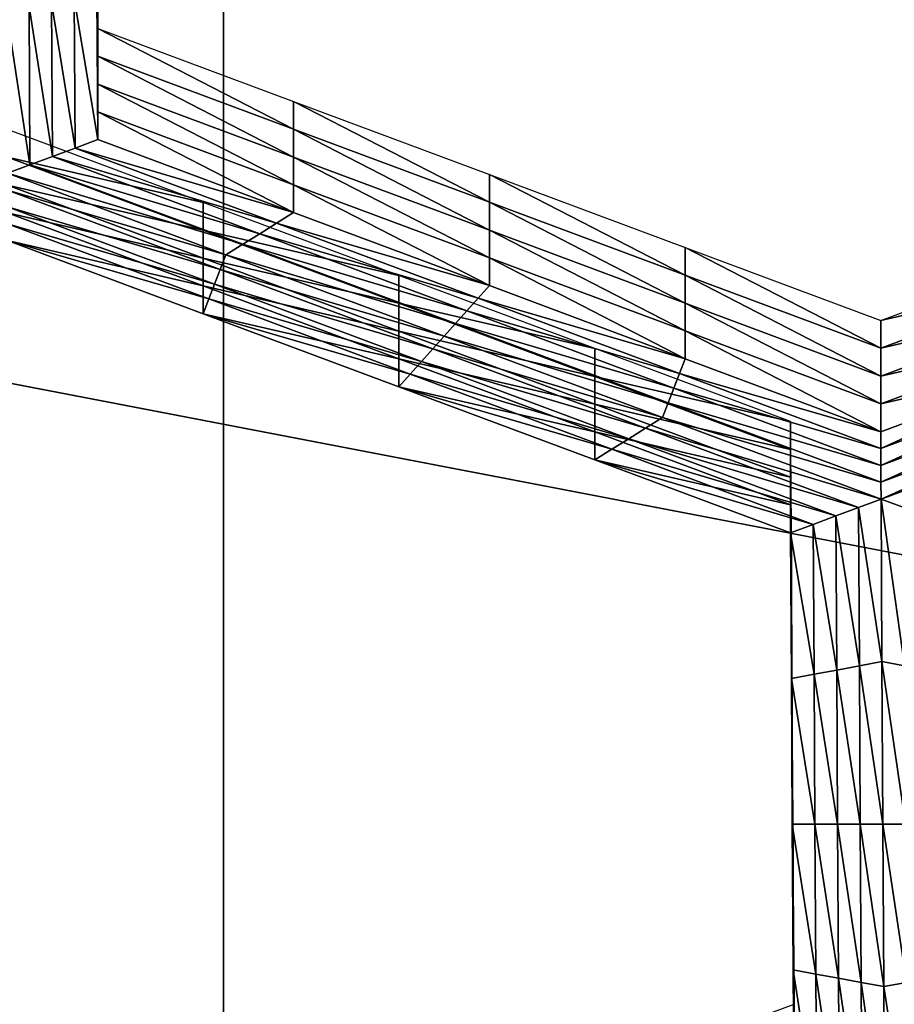
# Model space of a CAD drawing. Extents: x -0.023 to 0.023, y -0.11 to 0.031.
# Drawn here: x -0.002 to -0.001, y -0.086 to -0.085 of the extents above; entities that cross this region are included whole.
import ezdxf

# ---------------------------------------------------------------- set-up
doc = ezdxf.new("R2010")
doc.units = 0
doc.header["$MEASUREMENT"] = 0
doc.layers.get('0').update_dxf_attribs({"linetype": 'CONTINUOUS'})

msp = doc.modelspace()

# ---------------------------------------------------------------- linework, layer by layer
for points in [[(-0.00745621, -0.08461662, 0.13418993), (0.00190976, -0.08355024, 0.13508046), (0.01506127, -0.08894585, 0.13057455)], [(-0.01800075, -0.09271014, 0.12743099), (-0.00745621, -0.08461662, 0.13418993), (0.01506127, -0.08894585, 0.13057455)], [(-0.0022838, -0.08532602, 0.09749745), (-0.00139031, -0.08541019, 0.09759983), (-0.00139031, -0.09258543, 0.09169999)], [(-0.0022838, -0.08532602, 0.09749745), (-0.00139031, -0.09258543, 0.09169999), (-0.0019336, -0.09253367, 0.09163821)], [(-0.00148882, -0.08536173, 0.08239923), (-0.00148814, -0.08547501, 0.08253382), (-0.00148814, -0.08549663, 0.08251563)], [(-0.00148882, -0.08536173, 0.08239923), (-0.00148814, -0.08549663, 0.08251563), (-0.00148882, -0.08538334, 0.08238103)], [(-0.00148882, -0.08538334, 0.08238103), (-0.00148814, -0.08549663, 0.08251563), (-0.00148814, -0.08551824, 0.08249744)], [(-0.00148882, -0.08538334, 0.08238103), (-0.00148814, -0.08551824, 0.08249744), (-0.00148882, -0.08540496, 0.08236285)], [(-0.00148882, -0.08540496, 0.08236285), (-0.00148814, -0.08551824, 0.08249744), (-0.00148814, -0.08553986, 0.08247925)], [(-0.00148882, -0.08540496, 0.08236285), (-0.00148814, -0.08553986, 0.08247925), (-0.00148882, -0.08542657, 0.08234465)], [(-0.00139031, -0.09258543, 0.09169999), (-0.00139031, -0.08541019, 0.09759983), (-0.00048813, -0.08543834, 0.09763406)], [(-0.00148882, -0.08542657, 0.08234465), (-0.00148814, -0.08553986, 0.08247925), (-0.00148814, -0.08556146, 0.08246107)], [(-0.00148882, -0.08542657, 0.08234465), (-0.00148814, -0.08556146, 0.08246107), (-0.00148882, -0.08544818, 0.08232646)], [(-0.00139031, -0.09258543, 0.09169999), (-0.00048813, -0.08543834, 0.09763406), (-0.00048813, -0.09261389, 0.09173395)], [(-0.00152401, -0.08545472, 0.08233424), (-0.00150641, -0.08545145, 0.08233035), (-0.00150571, -0.085568, 0.08246884)], [(-0.00150641, -0.08545145, 0.08233035), (-0.00148882, -0.08544818, 0.08232646), (-0.00148814, -0.08556146, 0.08246107)], [(-0.00150641, -0.08545145, 0.08233035), (-0.00148814, -0.08556146, 0.08246107), (-0.00150571, -0.085568, 0.08246884)], [(-0.00155919, -0.08546127, 0.08234201), (-0.0015416, -0.08545799, 0.08233812), (-0.00154086, -0.08558109, 0.08248438)], [(-0.0015416, -0.08545799, 0.08233812), (-0.00152401, -0.08545472, 0.08233424), (-0.00152329, -0.08557454, 0.08247661)], [(-0.0015416, -0.08545799, 0.08233812), (-0.00152329, -0.08557454, 0.08247661), (-0.00154086, -0.08558109, 0.08248438)], [(-0.00152401, -0.08545472, 0.08233424), (-0.00150571, -0.085568, 0.08246884), (-0.00152329, -0.08557454, 0.08247661)], [(-0.00155919, -0.08546127, 0.08234201), (-0.00154086, -0.08558109, 0.08248438), (-0.00155843, -0.08558763, 0.08249215)], [(-0.00148814, -0.08547501, 0.08253382), (-0.00133593, -0.0855318, 0.08260129), (-0.00133593, -0.08555341, 0.0825831)], [(-0.00148814, -0.08547501, 0.08253382), (-0.00133593, -0.08555341, 0.0825831), (-0.00148814, -0.08549663, 0.08251563)], [(-0.00148814, -0.08549663, 0.08251563), (-0.00133593, -0.08555341, 0.0825831), (-0.00133593, -0.08557502, 0.08256491)], [(-0.00148814, -0.08549663, 0.08251563), (-0.00133593, -0.08557502, 0.08256491), (-0.00148814, -0.08551824, 0.08249744)], [(-0.00148814, -0.08551824, 0.08249744), (-0.00133593, -0.08557502, 0.08256491), (-0.00133593, -0.08559664, 0.08254672)], [(-0.00148814, -0.08551824, 0.08249744), (-0.00133593, -0.08559664, 0.08254672), (-0.00148814, -0.08553986, 0.08247925)], [(-0.00133593, -0.0855318, 0.08260129), (-0.00118373, -0.08558858, 0.08266876), (-0.00118373, -0.0856102, 0.08265056)], [(-0.00133593, -0.0855318, 0.08260129), (-0.00118373, -0.0856102, 0.08265056), (-0.00133593, -0.08555341, 0.0825831)], [(-0.00148814, -0.08553986, 0.08247925), (-0.00133593, -0.08559664, 0.08254672), (-0.00133593, -0.08561825, 0.08252852)], [(-0.00148814, -0.08553986, 0.08247925), (-0.00133593, -0.08561825, 0.08252852), (-0.00148814, -0.08556146, 0.08246107)], [(-0.0014062, -0.08561036, 0.08269463), (-0.00155841, -0.08555358, 0.08262717), (-0.00155841, -0.08557519, 0.08260898)], [(-0.00133593, -0.08555341, 0.0825831), (-0.00118373, -0.0856102, 0.08265056), (-0.00118373, -0.0856318, 0.08263237)], [(-0.00133593, -0.08555341, 0.0825831), (-0.00118373, -0.0856318, 0.08263237), (-0.00133593, -0.08557502, 0.08256491)], [(-0.00150571, -0.085568, 0.08246884), (-0.00148814, -0.08556146, 0.08246107), (-0.00133593, -0.08561825, 0.08252852)], [(-0.00152329, -0.08557454, 0.08247661), (-0.00150571, -0.085568, 0.08246884), (-0.00134911, -0.08562642, 0.08253825)], [(-0.00150571, -0.085568, 0.08246884), (-0.00133593, -0.08561825, 0.08252852), (-0.00134911, -0.08562642, 0.08253825)], [(-0.00155843, -0.08558763, 0.08249215), (-0.00154086, -0.08558109, 0.08248438), (-0.00137547, -0.08564279, 0.08255769)], [(-0.0014062, -0.08561036, 0.08269463), (-0.00155841, -0.08557519, 0.08260898), (-0.0014062, -0.08563197, 0.08267644)], [(-0.0014062, -0.08563197, 0.08267644), (-0.00155841, -0.08557519, 0.08260898), (-0.00155841, -0.08559681, 0.08259078)], [(-0.00154086, -0.08558109, 0.08248438), (-0.00152329, -0.08557454, 0.08247661), (-0.00136229, -0.0856346, 0.08254797)], [(-0.00154086, -0.08558109, 0.08248438), (-0.00136229, -0.0856346, 0.08254797), (-0.00137547, -0.08564279, 0.08255769)], [(-0.00152329, -0.08557454, 0.08247661), (-0.00134911, -0.08562642, 0.08253825), (-0.00136229, -0.0856346, 0.08254797)], [(-0.00133593, -0.08557502, 0.08256491), (-0.00118373, -0.0856318, 0.08263237), (-0.00118373, -0.08565342, 0.08261418)], [(-0.00133593, -0.08557502, 0.08256491), (-0.00118373, -0.08565342, 0.08261418), (-0.00133593, -0.08559664, 0.08254672)], [(-0.00138865, -0.08565097, 0.08256741), (-0.00155843, -0.08560073, 0.08250771), (-0.00155843, -0.08558763, 0.08249215)], [(-0.00155843, -0.08558763, 0.08249215), (-0.00137547, -0.08564279, 0.08255769), (-0.00138865, -0.08565097, 0.08256741)], [(-0.00118373, -0.08558858, 0.08266876), (-0.00103152, -0.08564536, 0.08273622), (-0.00103152, -0.08566698, 0.08271803)], [(-0.00118373, -0.08558858, 0.08266876), (-0.00103152, -0.08566698, 0.08271803), (-0.00118373, -0.0856102, 0.08265056)], [(-0.0014062, -0.08563197, 0.08267644), (-0.00155841, -0.08559681, 0.08259078), (-0.0014062, -0.08565358, 0.08265825)], [(-0.0014062, -0.08565358, 0.08265825), (-0.00155841, -0.08559681, 0.08259078), (-0.00155841, -0.08561841, 0.08257259)], [(-0.00133593, -0.08559664, 0.08254672), (-0.00118373, -0.08565342, 0.08261418), (-0.00118373, -0.08567503, 0.082596)], [(-0.00133593, -0.08559664, 0.08254672), (-0.00118373, -0.08567503, 0.082596), (-0.00133593, -0.08561825, 0.08252852)], [(-0.00139304, -0.08566243, 0.08258102), (-0.00155842, -0.08561383, 0.08252327), (-0.00155843, -0.08560073, 0.08250771)], [(-0.00138865, -0.08565097, 0.08256741), (-0.00139304, -0.08566243, 0.08258102), (-0.00155843, -0.08560073, 0.08250771)], [(-0.001254, -0.08566714, 0.0827621), (-0.0014062, -0.08561036, 0.08269463), (-0.0014062, -0.08563197, 0.08267644)], [(-0.00118373, -0.0856102, 0.08265056), (-0.00103152, -0.08566698, 0.08271803), (-0.00103152, -0.08568859, 0.08269984)], [(-0.00118373, -0.0856102, 0.08265056), (-0.00103152, -0.08568859, 0.08269984), (-0.00118373, -0.0856318, 0.08263237)], [(-0.00139742, -0.08567389, 0.08259464), (-0.00155841, -0.08562693, 0.08253884), (-0.00155842, -0.08561383, 0.08252327)], [(-0.00139304, -0.08566243, 0.08258102), (-0.00139742, -0.08567389, 0.08259464), (-0.00155842, -0.08561383, 0.08252327)], [(-0.0014062, -0.08565358, 0.08265825), (-0.00155841, -0.08561841, 0.08257259), (-0.0014062, -0.0856752, 0.08264007)], [(-0.0014062, -0.0856752, 0.08264007), (-0.00155841, -0.08561841, 0.08257259), (-0.00155841, -0.08564002, 0.08255441)], [(-0.00134911, -0.08562642, 0.08253825), (-0.00133593, -0.08561825, 0.08252852), (-0.00118373, -0.08567503, 0.082596)], [(-0.00140181, -0.08568535, 0.08260826), (-0.00155841, -0.08564002, 0.08255441), (-0.00155841, -0.08562693, 0.08253884)], [(-0.00139742, -0.08567389, 0.08259464), (-0.00140181, -0.08568535, 0.08260826), (-0.00155841, -0.08562693, 0.08253884)], [(-0.00136229, -0.0856346, 0.08254797), (-0.00134911, -0.08562642, 0.08253825), (-0.00119251, -0.08568485, 0.08260766)], [(-0.00134911, -0.08562642, 0.08253825), (-0.00118373, -0.08567503, 0.082596), (-0.00119251, -0.08568485, 0.08260766)], [(-0.001254, -0.08568875, 0.08274391), (-0.0014062, -0.08563197, 0.08267644), (-0.0014062, -0.08565358, 0.08265825)], [(-0.001254, -0.08566714, 0.0827621), (-0.0014062, -0.08563197, 0.08267644), (-0.001254, -0.08568875, 0.08274391)], [(-0.00137547, -0.08564279, 0.08255769), (-0.00136229, -0.0856346, 0.08254797), (-0.00120129, -0.08569467, 0.08261933)], [(-0.00136229, -0.0856346, 0.08254797), (-0.00119251, -0.08568485, 0.08260766), (-0.00120129, -0.08569467, 0.08261933)], [(-0.00118373, -0.0856318, 0.08263237), (-0.00103152, -0.08568859, 0.08269984), (-0.00103152, -0.0857102, 0.08268166)], [(-0.00118373, -0.0856318, 0.08263237), (-0.00103152, -0.0857102, 0.08268166), (-0.00118373, -0.08565342, 0.08261418)], [(-0.0014062, -0.0856752, 0.08264007), (-0.00155841, -0.08564002, 0.08255441), (-0.0014062, -0.08569681, 0.08262188)], [(-0.00140181, -0.08568535, 0.08260826), (-0.0014062, -0.08569681, 0.08262188), (-0.00155841, -0.08564002, 0.08255441)], [(-0.00138865, -0.08565097, 0.08256741), (-0.00137547, -0.08564279, 0.08255769), (-0.00121008, -0.08570449, 0.082631)], [(-0.00137547, -0.08564279, 0.08255769), (-0.00120129, -0.08569467, 0.08261933), (-0.00121008, -0.08570449, 0.082631)], [(-0.00103152, -0.08564536, 0.08273622), (-0.00087932, -0.08570215, 0.08280369), (-0.00087932, -0.08572376, 0.0827855)], [(-0.00103152, -0.08564536, 0.08273622), (-0.00087932, -0.08572376, 0.0827855), (-0.00103152, -0.08566698, 0.08271803)], [(-0.00087932, -0.08570215, 0.08280369), (-0.00072677, -0.08564544, 0.08273631), (-0.00072677, -0.08566704, 0.08271812)], [(-0.001254, -0.08568875, 0.08274391), (-0.0014062, -0.08565358, 0.08265825), (-0.001254, -0.08571037, 0.08272572)], [(-0.001254, -0.08571037, 0.08272572), (-0.0014062, -0.08565358, 0.08265825), (-0.0014062, -0.0856752, 0.08264007)], [(-0.00121886, -0.08571431, 0.08264267), (-0.00139304, -0.08566243, 0.08258102), (-0.00138865, -0.08565097, 0.08256741)], [(-0.00138865, -0.08565097, 0.08256741), (-0.00121008, -0.08570449, 0.082631), (-0.00121886, -0.08571431, 0.08264267)], [(-0.00118373, -0.08565342, 0.08261418), (-0.00103152, -0.0857102, 0.08268166), (-0.00103152, -0.08573181, 0.08266347)], [(-0.00118373, -0.08565342, 0.08261418), (-0.00103152, -0.08573181, 0.08266347), (-0.00118373, -0.08567503, 0.082596)], [(-0.00122765, -0.08572413, 0.08265433), (-0.00139742, -0.08567389, 0.08259464), (-0.00139304, -0.08566243, 0.08258102)], [(-0.00121886, -0.08571431, 0.08264267), (-0.00122765, -0.08572413, 0.08265433), (-0.00139304, -0.08566243, 0.08258102)], [(-0.00123643, -0.08573395, 0.082666), (-0.00140181, -0.08568535, 0.08260826), (-0.00139742, -0.08567389, 0.08259464)], [(-0.00122765, -0.08572413, 0.08265433), (-0.00123643, -0.08573395, 0.082666), (-0.00139742, -0.08567389, 0.08259464)], [(-0.00110179, -0.08572392, 0.08282956), (-0.001254, -0.08566714, 0.0827621), (-0.001254, -0.08568875, 0.08274391)], [(-0.00103152, -0.08566698, 0.08271803), (-0.00087932, -0.08572376, 0.0827855), (-0.00087932, -0.08574537, 0.08276731)], [(-0.00103152, -0.08566698, 0.08271803), (-0.00087932, -0.08574537, 0.08276731), (-0.00103152, -0.08568859, 0.08269984)], [(-0.00087932, -0.08570215, 0.08280369), (-0.00072677, -0.08566704, 0.08271812), (-0.00087932, -0.08572376, 0.0827855)], [(-0.00087932, -0.08572376, 0.0827855), (-0.00072677, -0.08566704, 0.08271812), (-0.00072677, -0.08568866, 0.08269992)], [(-0.001254, -0.08571037, 0.08272572), (-0.0014062, -0.0856752, 0.08264007), (-0.001254, -0.08573198, 0.08270752)], [(-0.001254, -0.08573198, 0.08270752), (-0.0014062, -0.0856752, 0.08264007), (-0.0014062, -0.08569681, 0.08262188)], [(-0.00119251, -0.08568485, 0.08260766), (-0.00118373, -0.08567503, 0.082596), (-0.00103152, -0.08573181, 0.08266347)], [(-0.00124521, -0.08574377, 0.08267767), (-0.0014062, -0.08569681, 0.08262188), (-0.00140181, -0.08568535, 0.08260826)], [(-0.00123643, -0.08573395, 0.082666), (-0.00124521, -0.08574377, 0.08267767), (-0.00140181, -0.08568535, 0.08260826)], [(-0.00110179, -0.08574554, 0.08281138), (-0.001254, -0.08568875, 0.08274391), (-0.001254, -0.08571037, 0.08272572)], [(-0.00110179, -0.08572392, 0.08282956), (-0.001254, -0.08568875, 0.08274391), (-0.00110179, -0.08574554, 0.08281138)], [(-0.00120129, -0.08569467, 0.08261933), (-0.00119251, -0.08568485, 0.08260766), (-0.00103591, -0.08574327, 0.08267707)], [(-0.00119251, -0.08568485, 0.08260766), (-0.00103152, -0.08573181, 0.08266347), (-0.00103591, -0.08574327, 0.08267707)], [(-0.00103152, -0.08568859, 0.08269984), (-0.00087932, -0.08574537, 0.08276731), (-0.00087932, -0.08576699, 0.08274912)], [(-0.00103152, -0.08568859, 0.08269984), (-0.00087932, -0.08576699, 0.08274912), (-0.00103152, -0.0857102, 0.08268166)], [(-0.00087932, -0.08574537, 0.08276731), (-0.00072677, -0.08568866, 0.08269992), (-0.00072677, -0.08571027, 0.08268174)], [(-0.00087932, -0.08572376, 0.0827855), (-0.00072677, -0.08568866, 0.08269992), (-0.00087932, -0.08574537, 0.08276731)], [(-0.001254, -0.08573198, 0.08270752), (-0.0014062, -0.08569681, 0.08262188), (-0.001254, -0.0857536, 0.08268934)], [(-0.00124521, -0.08574377, 0.08267767), (-0.001254, -0.0857536, 0.08268934), (-0.0014062, -0.08569681, 0.08262188)], [(-0.00121008, -0.08570449, 0.082631), (-0.00120129, -0.08569467, 0.08261933), (-0.0010403, -0.08575473, 0.08269069)], [(-0.00120129, -0.08569467, 0.08261933), (-0.00103591, -0.08574327, 0.08267707), (-0.0010403, -0.08575473, 0.08269069)], [(-0.00121886, -0.08571431, 0.08264267), (-0.00121008, -0.08570449, 0.082631), (-0.00104469, -0.08576619, 0.08270431)], [(-0.00121008, -0.08570449, 0.082631), (-0.0010403, -0.08575473, 0.08269069), (-0.00104469, -0.08576619, 0.08270431)], [(-0.00110179, -0.08574554, 0.08281138), (-0.001254, -0.08571037, 0.08272572), (-0.00110179, -0.08576715, 0.08279318)], [(-0.00110179, -0.08576715, 0.08279318), (-0.001254, -0.08571037, 0.08272572), (-0.001254, -0.08573198, 0.08270752)], [(-0.00103152, -0.0857102, 0.08268166), (-0.00087932, -0.08576699, 0.08274912), (-0.00087932, -0.08578859, 0.08273093)], [(-0.00103152, -0.0857102, 0.08268166), (-0.00087932, -0.08578859, 0.08273093), (-0.00103152, -0.08573181, 0.08266347)], [(-0.00087932, -0.08576699, 0.08274912), (-0.00072677, -0.08571027, 0.08268174), (-0.00072677, -0.08573189, 0.08266354)], [(-0.00087932, -0.08574537, 0.08276731), (-0.00072677, -0.08571027, 0.08268174), (-0.00087932, -0.08576699, 0.08274912)], [(-0.00104908, -0.08577765, 0.08271793), (-0.00122765, -0.08572413, 0.08265433), (-0.00121886, -0.08571431, 0.08264267)], [(-0.00121886, -0.08571431, 0.08264267), (-0.00104469, -0.08576619, 0.08270431), (-0.00104908, -0.08577765, 0.08271793)], [(-0.00106226, -0.08578584, 0.08272765), (-0.00123643, -0.08573395, 0.082666), (-0.00122765, -0.08572413, 0.08265433)], [(-0.00104908, -0.08577765, 0.08271793), (-0.00106226, -0.08578584, 0.08272765), (-0.00122765, -0.08572413, 0.08265433)], [(-0.00094959, -0.08578071, 0.08289704), (-0.00110179, -0.08572392, 0.08282956), (-0.00110179, -0.08574554, 0.08281138)], [(-0.00110179, -0.08576715, 0.08279318), (-0.001254, -0.08573198, 0.08270752), (-0.00110179, -0.08578876, 0.082775)], [(-0.00110179, -0.08578876, 0.082775), (-0.001254, -0.08573198, 0.08270752), (-0.001254, -0.0857536, 0.08268934)], [(-0.00107543, -0.08579402, 0.08273737), (-0.00124521, -0.08574377, 0.08267767), (-0.00123643, -0.08573395, 0.082666)], [(-0.00106226, -0.08578584, 0.08272765), (-0.00107543, -0.08579402, 0.08273737), (-0.00123643, -0.08573395, 0.082666)], [(-0.00103591, -0.08574327, 0.08267707), (-0.00103152, -0.08573181, 0.08266347), (-0.00087932, -0.08578859, 0.08273093)], [(-0.00087932, -0.08576699, 0.08274912), (-0.00072677, -0.08573189, 0.08266354), (-0.00087932, -0.08578859, 0.08273093)], [(-0.00087931, -0.08580169, 0.08274649), (-0.00087932, -0.08578859, 0.08273093), (-0.00072677, -0.08573189, 0.08266354)], [(-0.00087931, -0.08580169, 0.08274649), (-0.00072677, -0.08573189, 0.08266354), (-0.00072236, -0.08574335, 0.08267716)], [(-0.00108861, -0.08580219, 0.08274709), (-0.001254, -0.0857536, 0.08268934), (-0.00124521, -0.08574377, 0.08267767)], [(-0.00107543, -0.08579402, 0.08273737), (-0.00108861, -0.08580219, 0.08274709), (-0.00124521, -0.08574377, 0.08267767)], [(-0.00094959, -0.08578071, 0.08289704), (-0.00110179, -0.08574554, 0.08281138), (-0.00094959, -0.08580232, 0.08287884)], [(-0.00094959, -0.08580232, 0.08287884), (-0.00110179, -0.08574554, 0.08281138), (-0.00110179, -0.08576715, 0.08279318)], [(-0.0010403, -0.08575473, 0.08269069), (-0.00103591, -0.08574327, 0.08267707), (-0.00087931, -0.08580169, 0.08274649)], [(-0.00103591, -0.08574327, 0.08267707), (-0.00087932, -0.08578859, 0.08273093), (-0.00087931, -0.08580169, 0.08274649)], [(-0.0008793, -0.0858148, 0.08276206), (-0.00087931, -0.08580169, 0.08274649), (-0.00072236, -0.08574335, 0.08267716)], [(-0.0008793, -0.0858148, 0.08276206), (-0.00072236, -0.08574335, 0.08267716), (-0.00071795, -0.08575481, 0.08269078)], [(-0.00110179, -0.08578876, 0.082775), (-0.001254, -0.0857536, 0.08268934), (-0.00110179, -0.08581037, 0.08275681)], [(-0.00108861, -0.08580219, 0.08274709), (-0.00110179, -0.08581037, 0.08275681), (-0.001254, -0.0857536, 0.08268934)], [(-0.00104469, -0.08576619, 0.08270431), (-0.0010403, -0.08575473, 0.08269069), (-0.0008793, -0.0858148, 0.08276206)], [(-0.0010403, -0.08575473, 0.08269069), (-0.00087931, -0.08580169, 0.08274649), (-0.0008793, -0.0858148, 0.08276206)], [(-0.0008793, -0.08582789, 0.08277763), (-0.0008793, -0.0858148, 0.08276206), (-0.00071795, -0.08575481, 0.08269078)], [(-0.0008793, -0.08582789, 0.08277763), (-0.00071795, -0.08575481, 0.08269078), (-0.00071354, -0.08576627, 0.0827044)], [(-0.00094959, -0.08582393, 0.08286066), (-0.00110179, -0.08576715, 0.08279318), (-0.00110179, -0.08578876, 0.082775)], [(-0.00094959, -0.08580232, 0.08287884), (-0.00110179, -0.08576715, 0.08279318), (-0.00094959, -0.08582393, 0.08286066)], [(-0.00104908, -0.08577765, 0.08271793), (-0.00104469, -0.08576619, 0.08270431), (-0.0008793, -0.08582789, 0.08277763)], [(-0.00104469, -0.08576619, 0.08270431), (-0.0008793, -0.0858148, 0.08276206), (-0.0008793, -0.08582789, 0.08277763)], [(-0.00087929, -0.085841, 0.08279318), (-0.0008793, -0.08582789, 0.08277763), (-0.00071354, -0.08576627, 0.0827044)], [(-0.00087929, -0.085841, 0.08279318), (-0.00071354, -0.08576627, 0.0827044), (-0.00070913, -0.08577773, 0.08271802)], [(-0.00087929, -0.085841, 0.08279318), (-0.00106226, -0.08578584, 0.08272765), (-0.00104908, -0.08577765, 0.08271793)], [(-0.00104908, -0.08577765, 0.08271793), (-0.0008793, -0.08582789, 0.08277763), (-0.00087929, -0.085841, 0.08279318)], [(-0.00094891, -0.085894, 0.08303163), (-0.00094959, -0.08578071, 0.08289704), (-0.00094959, -0.08580232, 0.08287884)], [(-0.00070913, -0.08577773, 0.08271802), (-0.00086165, -0.08584754, 0.08280096), (-0.00087929, -0.085841, 0.08279318)], [(-0.00089687, -0.08584754, 0.08280095), (-0.00107543, -0.08579402, 0.08273737), (-0.00106226, -0.08578584, 0.08272765)], [(-0.00087929, -0.085841, 0.08279318), (-0.00089687, -0.08584754, 0.08280095), (-0.00106226, -0.08578584, 0.08272765)], [(-0.00094959, -0.08584554, 0.08284247), (-0.00110179, -0.08578876, 0.082775), (-0.00110179, -0.08581037, 0.08275681)], [(-0.00094959, -0.08582393, 0.08286066), (-0.00110179, -0.08578876, 0.082775), (-0.00094959, -0.08584554, 0.08284247)], [(-0.00091444, -0.08585408, 0.08280873), (-0.00108861, -0.08580219, 0.08274709), (-0.00107543, -0.08579402, 0.08273737)], [(-0.00089687, -0.08584754, 0.08280095), (-0.00091444, -0.08585408, 0.08280873), (-0.00107543, -0.08579402, 0.08273737)], [(-0.00093201, -0.08586062, 0.0828165), (-0.00110179, -0.08581037, 0.08275681), (-0.00108861, -0.08580219, 0.08274709)], [(-0.00091444, -0.08585408, 0.08280873), (-0.00093201, -0.08586062, 0.0828165), (-0.00108861, -0.08580219, 0.08274709)], [(-0.00094891, -0.085894, 0.08303163), (-0.00094959, -0.08580232, 0.08287884), (-0.00094891, -0.0859156, 0.08301345)], [(-0.00094891, -0.0859156, 0.08301345), (-0.00094959, -0.08580232, 0.08287884), (-0.00094959, -0.08582393, 0.08286066)], [(-0.00094959, -0.08584554, 0.08284247), (-0.00110179, -0.08581037, 0.08275681), (-0.00094959, -0.08586716, 0.08282427)], [(-0.00093201, -0.08586062, 0.0828165), (-0.00094959, -0.08586716, 0.08282427), (-0.00110179, -0.08581037, 0.08275681)], [(-0.00094891, -0.0859156, 0.08301345), (-0.00094959, -0.08582393, 0.08286066), (-0.00094891, -0.08593721, 0.08299526)], [(-0.00094891, -0.08593721, 0.08299526), (-0.00094959, -0.08582393, 0.08286066), (-0.00094959, -0.08584554, 0.08284247)], [(-0.00087853, -0.08596736, 0.08294334), (-0.00089687, -0.08584754, 0.08280095), (-0.00087929, -0.085841, 0.08279318)], [(-0.00087929, -0.085841, 0.08279318), (-0.00086165, -0.08584754, 0.08280096), (-0.00086091, -0.08597064, 0.08294722)], [(-0.00087929, -0.085841, 0.08279318), (-0.00086091, -0.08597064, 0.08294722), (-0.00087853, -0.08596736, 0.08294334)], [(-0.00094891, -0.08593721, 0.08299526), (-0.00094959, -0.08584554, 0.08284247), (-0.00094891, -0.08595883, 0.08297706)], [(-0.00094891, -0.08595883, 0.08297706), (-0.00094959, -0.08584554, 0.08284247), (-0.00094959, -0.08586716, 0.08282427)], [(-0.00089613, -0.08597063, 0.08294722), (-0.00091444, -0.08585408, 0.08280873), (-0.00089687, -0.08584754, 0.08280095)], [(-0.00087853, -0.08596736, 0.08294334), (-0.00089613, -0.08597063, 0.08294722), (-0.00089687, -0.08584754, 0.08280095)], [(-0.00091372, -0.0859739, 0.0829511), (-0.00093201, -0.08586062, 0.0828165), (-0.00091444, -0.08585408, 0.08280873)], [(-0.00089613, -0.08597063, 0.08294722), (-0.00091372, -0.0859739, 0.0829511), (-0.00091444, -0.08585408, 0.08280873)], [(-0.00093131, -0.08597717, 0.08295499), (-0.00094959, -0.08586716, 0.08282427), (-0.00093201, -0.08586062, 0.0828165)], [(-0.00091372, -0.0859739, 0.0829511), (-0.00093131, -0.08597717, 0.08295499), (-0.00093201, -0.08586062, 0.0828165)], [(-0.00094891, -0.08595883, 0.08297706), (-0.00094959, -0.08586716, 0.08282427), (-0.00094891, -0.08598044, 0.08295887)], [(-0.00093131, -0.08597717, 0.08295499), (-0.00094891, -0.08598044, 0.08295887), (-0.00094959, -0.08586716, 0.08282427)], [(-0.00094822, -0.08600727, 0.08316623), (-0.00094891, -0.085894, 0.08303163), (-0.00094891, -0.0859156, 0.08301345)], [(-0.00094822, -0.08602888, 0.08314804), (-0.00094891, -0.0859156, 0.08301345), (-0.00094891, -0.08593721, 0.08299526)], [(-0.00094822, -0.08600727, 0.08316623), (-0.00094891, -0.0859156, 0.08301345), (-0.00094822, -0.08602888, 0.08314804)], [(-0.00094822, -0.08602888, 0.08314804), (-0.00094891, -0.08593721, 0.08299526), (-0.00094822, -0.0860505, 0.08312985)], [(-0.00094822, -0.0860505, 0.08312985), (-0.00094891, -0.08593721, 0.08299526), (-0.00094891, -0.08595883, 0.08297706)], [(-0.00094822, -0.0860505, 0.08312985), (-0.00094891, -0.08595883, 0.08297706), (-0.00094822, -0.08607211, 0.08311166)], [(-0.00094822, -0.08607211, 0.08311166), (-0.00094891, -0.08595883, 0.08297706), (-0.00094891, -0.08598044, 0.08295887)], [(-0.00089539, -0.08609373, 0.08309347), (-0.00091372, -0.0859739, 0.0829511), (-0.00089613, -0.08597063, 0.08294722)], [(-0.00087777, -0.08609373, 0.08309347), (-0.00089613, -0.08597063, 0.08294722), (-0.00087853, -0.08596736, 0.08294334)], [(-0.00087777, -0.08609373, 0.08309347), (-0.00089539, -0.08609373, 0.08309347), (-0.00089613, -0.08597063, 0.08294722)], [(-0.00087853, -0.08596736, 0.08294334), (-0.00086091, -0.08597064, 0.08294722), (-0.00086017, -0.08609373, 0.08309348)], [(-0.00087853, -0.08596736, 0.08294334), (-0.00086017, -0.08609373, 0.08309348), (-0.00087777, -0.08609373, 0.08309347)], [(-0.00093061, -0.08609372, 0.08309347), (-0.00094891, -0.08598044, 0.08295887), (-0.00093131, -0.08597717, 0.08295499)], [(-0.000913, -0.08609372, 0.08309347), (-0.00093131, -0.08597717, 0.08295499), (-0.00091372, -0.0859739, 0.0829511)], [(-0.000913, -0.08609372, 0.08309347), (-0.00093061, -0.08609372, 0.08309347), (-0.00093131, -0.08597717, 0.08295499)], [(-0.00089539, -0.08609373, 0.08309347), (-0.000913, -0.08609372, 0.08309347), (-0.00091372, -0.0859739, 0.0829511)], [(-0.00094822, -0.08607211, 0.08311166), (-0.00094891, -0.08598044, 0.08295887), (-0.00094822, -0.08609372, 0.08309347)], [(-0.00093061, -0.08609372, 0.08309347), (-0.00094822, -0.08609372, 0.08309347), (-0.00094891, -0.08598044, 0.08295887)], [(-0.00094754, -0.08612055, 0.08330083), (-0.00094822, -0.08600727, 0.08316623), (-0.00094822, -0.08602888, 0.08314804)], [(-0.00094754, -0.08614217, 0.08328263), (-0.00094822, -0.08602888, 0.08314804), (-0.00094822, -0.0860505, 0.08312985)], [(-0.00094754, -0.08612055, 0.08330083), (-0.00094822, -0.08602888, 0.08314804), (-0.00094754, -0.08614217, 0.08328263)], [(-0.00094754, -0.08614217, 0.08328263), (-0.00094822, -0.0860505, 0.08312985), (-0.00094754, -0.08616377, 0.08326445)], [(-0.00094754, -0.08616377, 0.08326445), (-0.00094822, -0.0860505, 0.08312985), (-0.00094822, -0.08607211, 0.08311166)], [(-0.00094754, -0.08616377, 0.08326445), (-0.00094822, -0.08607211, 0.08311166), (-0.00094754, -0.08618539, 0.08324625)], [(-0.00094754, -0.08618539, 0.08324625), (-0.00094822, -0.08607211, 0.08311166), (-0.00094822, -0.08609372, 0.08309347)], [(-0.00094754, -0.08618539, 0.08324625), (-0.00094822, -0.08609372, 0.08309347), (-0.00094754, -0.086207, 0.08322807)], [(-0.00092991, -0.08621028, 0.08323196), (-0.00094754, -0.086207, 0.08322807), (-0.00094822, -0.08609372, 0.08309347)], [(-0.00092991, -0.08621028, 0.08323196), (-0.00094822, -0.08609372, 0.08309347), (-0.00093061, -0.08609372, 0.08309347)], [(-0.00091228, -0.08621354, 0.08323584), (-0.00092991, -0.08621028, 0.08323196), (-0.00093061, -0.08609372, 0.08309347)], [(-0.00091228, -0.08621354, 0.08323584), (-0.00093061, -0.08609372, 0.08309347), (-0.000913, -0.08609372, 0.08309347)], [(-0.00089465, -0.08621682, 0.08323973), (-0.00091228, -0.08621354, 0.08323584), (-0.000913, -0.08609372, 0.08309347)], [(-0.00089465, -0.08621682, 0.08323973), (-0.000913, -0.08609372, 0.08309347), (-0.00089539, -0.08609373, 0.08309347)], [(-0.00087701, -0.08622009, 0.08324362), (-0.00089465, -0.08621682, 0.08323973), (-0.00089539, -0.08609373, 0.08309347)], [(-0.00087701, -0.08622009, 0.08324362), (-0.00089539, -0.08609373, 0.08309347), (-0.00087777, -0.08609373, 0.08309347)], [(-0.00087777, -0.08609373, 0.08309347), (-0.00086017, -0.08609373, 0.08309348), (-0.00085943, -0.08621683, 0.08323973)], [(-0.00087777, -0.08609373, 0.08309347), (-0.00085943, -0.08621683, 0.08323973), (-0.00087701, -0.08622009, 0.08324362)], [(-0.00094686, -0.08623383, 0.08343542), (-0.00094754, -0.08612055, 0.08330083), (-0.00094754, -0.08614217, 0.08328263)], [(-0.00094686, -0.08623383, 0.08343542), (-0.00094754, -0.08614217, 0.08328263), (-0.00094686, -0.08625545, 0.08341723)], [(-0.00094686, -0.08625545, 0.08341723), (-0.00094754, -0.08614217, 0.08328263), (-0.00094754, -0.08616377, 0.08326445)], [(-0.00094686, -0.08627706, 0.08339904), (-0.00094754, -0.08616377, 0.08326445), (-0.00094754, -0.08618539, 0.08324625)], [(-0.00094686, -0.08625545, 0.08341723), (-0.00094754, -0.08616377, 0.08326445), (-0.00094686, -0.08627706, 0.08339904)], [(-0.00094686, -0.08629867, 0.08338086), (-0.00094754, -0.08618539, 0.08324625), (-0.00094754, -0.086207, 0.08322807)], [(-0.00094686, -0.08627706, 0.08339904), (-0.00094754, -0.08618539, 0.08324625), (-0.00094686, -0.08629867, 0.08338086)], [(-0.00094686, -0.08629867, 0.08338086), (-0.00094754, -0.086207, 0.08322807), (-0.00094686, -0.08632029, 0.08336267)], [(-0.00092921, -0.08632683, 0.08337044), (-0.00094686, -0.08632029, 0.08336267), (-0.00094754, -0.086207, 0.08322807)], [(-0.00092921, -0.08632683, 0.08337044), (-0.00094754, -0.086207, 0.08322807), (-0.00092991, -0.08621028, 0.08323196)], [(-0.00091156, -0.08633337, 0.08337822), (-0.00092921, -0.08632683, 0.08337044), (-0.00092991, -0.08621028, 0.08323196)], [(-0.00091156, -0.08633337, 0.08337822), (-0.00092991, -0.08621028, 0.08323196), (-0.00091228, -0.08621354, 0.08323584)], [(-0.00089391, -0.08633992, 0.08338599), (-0.00091156, -0.08633337, 0.08337822), (-0.00091228, -0.08621354, 0.08323584)], [(-0.00089391, -0.08633992, 0.08338599), (-0.00091228, -0.08621354, 0.08323584), (-0.00089465, -0.08621682, 0.08323973)], [(-0.00087625, -0.08634646, 0.08339377), (-0.00089391, -0.08633992, 0.08338599), (-0.00089465, -0.08621682, 0.08323973)], [(-0.00087625, -0.08634646, 0.08339377), (-0.00089465, -0.08621682, 0.08323973), (-0.00087701, -0.08622009, 0.08324362)], [(-0.00087701, -0.08622009, 0.08324362), (-0.00085943, -0.08621683, 0.08323973), (-0.00085869, -0.08633992, 0.083386)], [(-0.00087701, -0.08622009, 0.08324362), (-0.00085869, -0.08633992, 0.083386), (-0.00087625, -0.08634646, 0.08339377)], [(-0.00109975, -0.08629062, 0.08350289), (-0.00094686, -0.08623383, 0.08343542), (-0.00094686, -0.08625545, 0.08341723)]]:
    msp.add_3dface(points)

doc.saveas('drawing.dxf')
